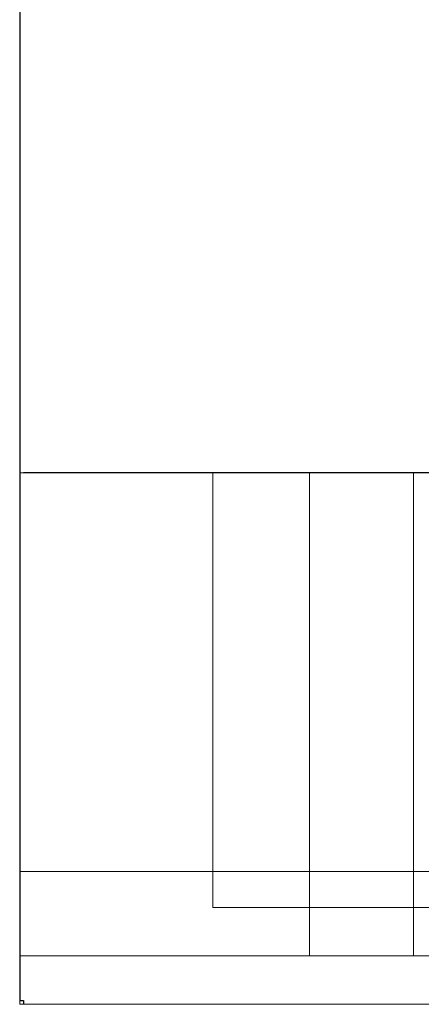
# Model space of a CAD drawing. Units: millimetres. Extents: x 0 to 1505, y -1251 to 171.
# Drawn here: x 0 to 53, y -700 to -570 of the extents above; entities that cross this region are included whole.
import ezdxf

# ---------------------------------------------------------------- set-up
doc = ezdxf.new("R2010")
doc.units = ezdxf.units.MM
doc.layers.add('3D', color=250, linetype='Continuous')
doc.layers.add('PLAN', color=10, linetype='Continuous')

msp = doc.modelspace()

# ---------------------------------------------------------------- linework, layer by layer
at = {"layer": '3D', "lineweight": 5}
for points, invisible_edges in [([(0, -630.02, 817.31), (0, -699.98, 817.31), (0, -682.49, 858.66), (0, 0, 858.66)], 10), ([(0, 0, 127.21), (0, -630.02, 127.21), (0, -630.02, 817.31), (0, 0, 858.66)], 4), ([(0, -630.02, 795.05), (55.65, -630.02, 756.89), (55.65, -630.02, 671.02), (38.16, -630.02, 435.69)], 13), ([(217.84, -630.02, 756.89), (55.65, -630.02, 756.89), (0, -630.02, 795.05), (273.5, -630.02, 795.05)], 10), ([(0, -630.02, 127.21), (38.16, -630.02, 416.61), (38.16, -630.02, 410.25), (38.16, -630.02, 391.17)], 11), ([(38.16, -630.02, 435.69), (38.16, -630.02, 416.61), (0, -630.02, 127.21), (0, -630.02, 795.05)], 10), ([(0, -630.02, 127.21), (38.16, -630.02, 391.17), (38.16, -630.02, 384.81), (38.16, -630.02, 365.72)], 11), ([(0, -630.02, 127.21), (38.16, -630.02, 365.72), (38.16, -630.02, 359.36), (38.16, -630.02, 340.28)], 11), ([(0, -630.02, 127.21), (38.16, -630.02, 340.28), (38.16, -630.02, 333.92), (38.16, -630.02, 314.84)], 11), ([(0, -630.02, 127.21), (38.16, -630.02, 314.84), (38.16, -630.02, 308.48), (38.16, -630.02, 289.4)], 11), ([(0, -630.02, 127.21), (38.16, -630.02, 257.6), (38.16, -630.02, 238.52), (38.16, -630.02, 232.16)], 13), ([(0, -630.02, 127.21), (38.16, -630.02, 232.16), (38.16, -630.02, 213.07), (38.16, -630.02, 206.71)], 13), ([(38.16, -630.02, 263.96), (38.16, -630.02, 257.6), (0, -630.02, 127.21), (38.16, -630.02, 283.04)], 7), ([(0, -630.02, 127.21), (38.16, -630.02, 187.63), (38.16, -630.02, 181.27), (38.16, -630.02, 162.19)], 11), ([(0, -630.02, 127.21), (38.16, -630.02, 162.19), (57.24, -630.02, 162.19), (63.6, -630.02, 162.19)], 13), ([(38.16, -630.02, 187.63), (0, -630.02, 127.21), (38.16, -630.02, 206.71)], 3), ([(0, -630.02, 127.21), (63.6, -630.02, 162.19), (82.69, -630.02, 162.19), (89.05, -630.02, 162.19)], 13), ([(0, -630.02, 127.21), (108.13, -630.02, 162.19), (114.49, -630.02, 162.19), (133.57, -630.02, 162.19)], 11), ([(108.13, -630.02, 162.19), (0, -630.02, 127.21), (89.05, -630.02, 162.19)], 3), ([(0, -630.02, 127.21), (133.57, -630.02, 162.19), (139.93, -630.02, 162.19), (273.5, -630.02, 127.21)], 7), ([(51.31, -630.02, 456.36), (50.99, -630.02, 455.59), (38.16, -630.02, 435.69), (55.65, -630.02, 671.02)], 14), ([(50.99, -630.02, 453.95), (51.31, -630.02, 453.18), (38.16, -630.02, 435.69)], 14), ([(38.16, -630.02, 435.69), (50.99, -630.02, 455.59), (50.88, -630.02, 454.77)], 13), ([(51.31, -630.02, 453.18), (51.81, -630.02, 452.52), (38.16, -630.02, 435.69)], 14), ([(38.16, -630.02, 435.69), (50.88, -630.02, 454.77), (50.99, -630.02, 453.95)], 13), ([(57.24, -630.02, 435.69), (38.16, -630.02, 435.69), (52.47, -630.02, 452.02), (53.24, -630.02, 451.7)], 10), ([(52.47, -630.02, 452.02), (38.16, -630.02, 435.69), (51.81, -630.02, 452.52)], 3), ([(57.24, -630.02, 410.25), (38.16, -630.02, 410.25), (38.16, -630.02, 416.61), (57.24, -630.02, 416.61)], 10), ([(38.16, -630.02, 384.81), (38.16, -630.02, 391.17), (57.24, -630.02, 384.81)], 3), ([(57.24, -630.02, 391.17), (63.6, -630.02, 384.81), (57.24, -630.02, 384.81), (38.16, -630.02, 391.17)], 7), ([(57.24, -630.02, 333.92), (38.16, -630.02, 333.92), (38.16, -630.02, 340.28)], 14), ([(57.24, -630.02, 359.36), (38.16, -630.02, 359.36), (38.16, -630.02, 365.72), (57.24, -630.02, 365.72)], 10), ([(57.24, -630.02, 340.28), (63.6, -630.02, 333.92), (57.24, -630.02, 333.92), (38.16, -630.02, 340.28)], 7), ([(57.24, -630.02, 283.04), (38.16, -630.02, 283.04), (38.16, -630.02, 289.4), (57.24, -630.02, 289.4)], 10), ([(57.24, -630.02, 308.48), (38.16, -630.02, 308.48), (38.16, -630.02, 314.84)], 14), ([(57.24, -630.02, 314.84), (63.6, -630.02, 308.48), (57.24, -630.02, 308.48), (38.16, -630.02, 314.84)], 7), ([(57.24, -630.02, 232.16), (38.16, -630.02, 232.16), (38.16, -630.02, 238.52), (57.24, -630.02, 238.52)], 10), ([(57.24, -630.02, 257.6), (38.16, -630.02, 257.6), (38.16, -630.02, 263.96), (57.24, -630.02, 263.96)], 10), ([(57.24, -630.02, 213.07), (63.6, -630.02, 206.71), (57.24, -630.02, 206.71), (38.16, -630.02, 213.07)], 7), ([(57.24, -630.02, 181.27), (38.16, -630.02, 181.27), (38.16, -630.02, 187.63), (57.24, -630.02, 187.63)], 10), ([(57.24, -630.02, 206.71), (38.16, -630.02, 206.71), (38.16, -630.02, 213.07)], 14), ([(50.88, -630.02, 454.77), (50.88, -693.62, 454.77), (50.99, -693.62, 453.95), (50.99, -630.02, 453.95)], 5), ([(50.99, -630.02, 455.59), (50.99, -693.62, 455.59), (50.88, -693.62, 454.77), (50.88, -630.02, 454.77)], 5), ([(50.99, -630.02, 453.95), (50.99, -693.62, 453.95), (51.31, -693.62, 453.18), (51.31, -630.02, 453.18)], 5), ([(51.31, -630.02, 456.36), (51.31, -693.62, 456.36), (50.99, -693.62, 455.59), (50.99, -630.02, 455.59)], 5), ([(51.81, -630.02, 457.02), (51.31, -630.02, 456.36), (55.65, -630.02, 671.02)], 14), ([(51.81, -630.02, 457.02), (51.81, -693.62, 457.02), (51.31, -693.62, 456.36), (51.31, -630.02, 456.36)], 4), ([(51.31, -630.02, 453.18), (51.31, -693.62, 453.18), (51.81, -693.62, 452.52), (51.81, -630.02, 452.52)], 5), ([(51.81, -630.02, 457.02), (55.65, -630.02, 671.02), (69.8, -630.02, 475.01)], 3), ([(52.47, -693.62, 452.02), (52.47, -630.02, 452.02), (51.81, -630.02, 452.52), (51.81, -693.62, 452.52)], 5), ([(52.47, -693.62, 452.02), (53.24, -693.62, 451.7), (53.24, -630.02, 451.7), (52.47, -630.02, 452.02)], 10), ([(0, -699.39, 845.69), (0, -697.64, 849.91), (0, -687.02, 858.06), (0, -682.49, 858.66)], 10), ([(0, -699.98, 841.17), (0, -699.39, 845.69), (0, -682.49, 858.66), (0, -699.98, 817.31)], 6), ([(1501.06, -682.49, 858.66), (0, -682.49, 858.66), (0, -687.02, 858.06), (1501.06, -687.02, 858.06)], 4), ([(0, -697.64, 849.91), (0, -694.86, 853.53), (0, -691.24, 856.31), (0, -687.02, 858.06)], 8), ([(1501.06, -687.02, 858.06), (0, -687.02, 858.06), (0, -691.24, 856.31), (1501.06, -691.24, 856.31)], 5), ([(1501.06, -691.24, 856.31), (0, -691.24, 856.31), (0, -694.86, 853.53), (1501.06, -694.86, 853.53)], 5), ([(55.65, -693.62, 756.89), (217.84, -693.62, 756.89), (273.5, -693.62, 795.05), (0, -693.62, 795.05)], 10), ([(273.5, -693.62, 127.21), (139.93, -693.62, 162.19), (133.57, -693.62, 162.19), (0, -693.62, 127.21)], 7), ([(55.65, -693.62, 671.02), (55.65, -693.62, 756.89), (0, -693.62, 795.05), (38.16, -693.62, 435.69)], 14), ([(38.16, -693.62, 416.61), (38.16, -693.62, 435.69), (0, -693.62, 127.21), (38.16, -693.62, 410.25)], 14), ([(38.16, -693.62, 391.17), (38.16, -693.62, 410.25), (0, -693.62, 127.21), (38.16, -693.62, 384.81)], 14), ([(38.16, -693.62, 435.69), (0, -693.62, 795.05), (0, -693.62, 127.21)], 13), ([(0, -693.62, 127.21), (133.57, -693.62, 162.19), (114.49, -693.62, 162.19), (108.13, -693.62, 162.19)], 13), ([(0, -693.62, 127.21), (108.13, -693.62, 162.19), (89.05, -693.62, 162.19)], 13), ([(38.16, -693.62, 359.36), (38.16, -693.62, 365.72), (0, -693.62, 127.21), (38.16, -693.62, 340.28)], 7), ([(38.16, -693.62, 333.92), (38.16, -693.62, 340.28), (0, -693.62, 127.21), (38.16, -693.62, 314.84)], 7), ([(38.16, -693.62, 308.48), (38.16, -693.62, 314.84), (0, -693.62, 127.21), (38.16, -693.62, 289.4)], 7), ([(82.69, -693.62, 162.19), (63.6, -693.62, 162.19), (0, -693.62, 127.21), (89.05, -693.62, 162.19)], 14), ([(38.16, -693.62, 238.52), (38.16, -693.62, 257.6), (0, -693.62, 127.21), (38.16, -693.62, 232.16)], 14), ([(38.16, -693.62, 213.07), (38.16, -693.62, 232.16), (0, -693.62, 127.21)], 14), ([(0, -693.62, 127.21), (38.16, -693.62, 257.6), (38.16, -693.62, 263.96), (38.16, -693.62, 283.04)], 11), ([(0, -693.62, 127.21), (38.16, -693.62, 187.63), (38.16, -693.62, 206.71), (38.16, -693.62, 213.07)], 13), ([(0, -693.62, 127.21), (38.16, -693.62, 162.19), (38.16, -693.62, 181.27), (38.16, -693.62, 187.63)], 13), ([(57.24, -693.62, 162.19), (38.16, -693.62, 162.19), (0, -693.62, 127.21), (63.6, -693.62, 162.19)], 14), ([(38.16, -693.62, 365.72), (38.16, -693.62, 384.81), (0, -693.62, 127.21)], 14), ([(51.31, -693.62, 456.36), (55.65, -693.62, 671.02), (38.16, -693.62, 435.69), (50.99, -693.62, 455.59)], 7), ([(38.16, -693.62, 435.69), (50.99, -693.62, 453.95), (50.88, -693.62, 454.77)], 13), ([(51.31, -693.62, 453.18), (50.99, -693.62, 453.95), (38.16, -693.62, 435.69)], 14), ([(50.88, -693.62, 454.77), (50.99, -693.62, 455.59), (38.16, -693.62, 435.69)], 14), ([(51.81, -693.62, 452.52), (51.31, -693.62, 453.18), (38.16, -693.62, 435.69)], 14), ([(52.47, -693.62, 452.02), (38.16, -693.62, 435.69), (57.24, -693.62, 435.69), (53.24, -693.62, 451.7)], 5), ([(52.47, -693.62, 452.02), (51.81, -693.62, 452.52), (38.16, -693.62, 435.69)], 14), ([(38.16, -693.62, 391.17), (38.16, -693.62, 384.81), (57.24, -693.62, 384.81), (57.24, -693.62, 391.17)], 5), ([(38.16, -693.62, 416.61), (38.16, -693.62, 410.25), (57.24, -693.62, 410.25), (57.24, -693.62, 416.61)], 5), ([(57.24, -693.62, 359.36), (57.24, -693.62, 365.72), (38.16, -693.62, 365.72), (38.16, -693.62, 359.36)], 5), ([(57.24, -693.62, 333.92), (57.24, -693.62, 340.28), (38.16, -693.62, 340.28), (38.16, -693.62, 333.92)], 5), ([(57.24, -693.62, 308.48), (57.24, -693.62, 314.84), (38.16, -693.62, 314.84), (38.16, -693.62, 308.48)], 5), ([(57.24, -693.62, 283.04), (57.24, -693.62, 289.4), (38.16, -693.62, 289.4), (38.16, -693.62, 283.04)], 5), ([(57.24, -693.62, 232.16), (57.24, -693.62, 238.52), (38.16, -693.62, 238.52), (38.16, -693.62, 232.16)], 5), ([(38.16, -693.62, 263.96), (38.16, -693.62, 257.6), (57.24, -693.62, 257.6), (57.24, -693.62, 263.96)], 5), ([(57.24, -693.62, 206.71), (57.24, -693.62, 213.07), (38.16, -693.62, 213.07), (38.16, -693.62, 206.71)], 5), ([(57.24, -693.62, 181.27), (57.24, -693.62, 187.63), (38.16, -693.62, 187.63), (38.16, -693.62, 181.27)], 5), ([(51.81, -693.62, 457.02), (55.65, -693.62, 671.02), (51.31, -693.62, 456.36)], 3), ([(51.81, -693.62, 457.02), (69.8, -693.62, 475.01), (55.65, -693.62, 671.02)], 14), ([(0, -697.64, 849.91), (1501.06, -697.64, 849.91), (1501.06, -694.86, 853.53), (0, -694.86, 853.53)], 5), ([(1501.06, -697.64, 849.91), (0, -697.64, 849.91), (0, -699.39, 845.69), (1501.06, -699.39, 845.69)], 5), ([(1501.06, -699.39, 845.69), (0, -699.39, 845.69), (0, -699.98, 841.17), (1501.06, -699.98, 841.17)], 1)]:
    msp.add_3dface(points, dxfattribs=dict(at, invisible_edges=invisible_edges))
for points in [[(1501.06, -630.02, 127.21), (0, -630.02, 127.21), (0, 0, 127.21), (1501.06, 0, 127.21)], [(1501.06, 0, 858.66), (0, 0, 858.66), (0, -682.49, 858.66), (1501.06, -682.49, 858.66)], [(1501.06, -630.02, 817.31), (0, -630.02, 817.31), (0, -630.02, 127.21), (1501.06, -630.02, 127.21)], [(1501.06, -699.98, 817.31), (0, -699.98, 817.31), (0, -630.02, 817.31), (1501.06, -630.02, 817.31)], [(273.5, -693.62, 795.05), (273.5, -630.02, 795.05), (0, -630.02, 795.05), (0, -693.62, 795.05)], [(0, -693.62, 795.05), (0, -630.02, 795.05), (0, -630.02, 127.21), (0, -693.62, 127.21)], [(0, -693.62, 127.21), (0, -630.02, 127.21), (273.5, -630.02, 127.21), (273.5, -693.62, 127.21)], [(25.44, -630.02, 149.47), (25.44, -630.02, 486.57), (248.06, -630.02, 486.57), (248.06, -630.02, 149.47)], [(248.06, -687.26, 486.57), (248.06, -630.02, 486.57), (25.44, -630.02, 486.57), (25.44, -687.26, 486.57)], [(25.44, -687.26, 486.57), (25.44, -630.02, 486.57), (25.44, -630.02, 149.47), (25.44, -687.26, 149.47)], [(25.44, -687.26, 149.47), (25.44, -630.02, 149.47), (248.06, -630.02, 149.47), (248.06, -687.26, 149.47)], [(57.24, -693.62, 162.19), (57.24, -630.02, 162.19), (38.16, -630.02, 162.19), (38.16, -693.62, 162.19)], [(38.16, -693.62, 162.19), (38.16, -630.02, 162.19), (38.16, -630.02, 181.27), (38.16, -693.62, 181.27)], [(38.16, -693.62, 181.27), (38.16, -630.02, 181.27), (57.24, -630.02, 181.27), (57.24, -693.62, 181.27)], [(57.24, -693.62, 187.63), (57.24, -630.02, 187.63), (38.16, -630.02, 187.63), (38.16, -693.62, 187.63)], [(38.16, -693.62, 187.63), (38.16, -630.02, 187.63), (38.16, -630.02, 206.71), (38.16, -693.62, 206.71)], [(38.16, -693.62, 206.71), (38.16, -630.02, 206.71), (57.24, -630.02, 206.71), (57.24, -693.62, 206.71)], [(57.24, -693.62, 213.07), (57.24, -630.02, 213.07), (38.16, -630.02, 213.07), (38.16, -693.62, 213.07)], [(38.16, -693.62, 213.07), (38.16, -630.02, 213.07), (38.16, -630.02, 232.16), (38.16, -693.62, 232.16)], [(38.16, -693.62, 232.16), (38.16, -630.02, 232.16), (57.24, -630.02, 232.16), (57.24, -693.62, 232.16)], [(57.24, -693.62, 238.52), (57.24, -630.02, 238.52), (38.16, -630.02, 238.52), (38.16, -693.62, 238.52)], [(38.16, -693.62, 238.52), (38.16, -630.02, 238.52), (38.16, -630.02, 257.6), (38.16, -693.62, 257.6)], [(38.16, -693.62, 257.6), (38.16, -630.02, 257.6), (57.24, -630.02, 257.6), (57.24, -693.62, 257.6)], [(57.24, -693.62, 263.96), (57.24, -630.02, 263.96), (38.16, -630.02, 263.96), (38.16, -693.62, 263.96)], [(38.16, -693.62, 263.96), (38.16, -630.02, 263.96), (38.16, -630.02, 283.04), (38.16, -693.62, 283.04)], [(38.16, -693.62, 283.04), (38.16, -630.02, 283.04), (57.24, -630.02, 283.04), (57.24, -693.62, 283.04)], [(57.24, -693.62, 289.4), (57.24, -630.02, 289.4), (38.16, -630.02, 289.4), (38.16, -693.62, 289.4)], [(38.16, -693.62, 289.4), (38.16, -630.02, 289.4), (38.16, -630.02, 308.48), (38.16, -693.62, 308.48)], [(38.16, -693.62, 308.48), (38.16, -630.02, 308.48), (57.24, -630.02, 308.48), (57.24, -693.62, 308.48)], [(57.24, -693.62, 314.84), (57.24, -630.02, 314.84), (38.16, -630.02, 314.84), (38.16, -693.62, 314.84)], [(38.16, -693.62, 314.84), (38.16, -630.02, 314.84), (38.16, -630.02, 333.92), (38.16, -693.62, 333.92)], [(38.16, -693.62, 333.92), (38.16, -630.02, 333.92), (57.24, -630.02, 333.92), (57.24, -693.62, 333.92)], [(57.24, -693.62, 340.28), (57.24, -630.02, 340.28), (38.16, -630.02, 340.28), (38.16, -693.62, 340.28)], [(38.16, -693.62, 340.28), (38.16, -630.02, 340.28), (38.16, -630.02, 359.36), (38.16, -693.62, 359.36)], [(38.16, -693.62, 359.36), (38.16, -630.02, 359.36), (57.24, -630.02, 359.36), (57.24, -693.62, 359.36)], [(57.24, -693.62, 365.72), (57.24, -630.02, 365.72), (38.16, -630.02, 365.72), (38.16, -693.62, 365.72)], [(38.16, -693.62, 365.72), (38.16, -630.02, 365.72), (38.16, -630.02, 384.81), (38.16, -693.62, 384.81)], [(38.16, -693.62, 384.81), (38.16, -630.02, 384.81), (57.24, -630.02, 384.81), (57.24, -693.62, 384.81)], [(57.24, -693.62, 391.17), (57.24, -630.02, 391.17), (38.16, -630.02, 391.17), (38.16, -693.62, 391.17)], [(38.16, -693.62, 391.17), (38.16, -630.02, 391.17), (38.16, -630.02, 410.25), (38.16, -693.62, 410.25)], [(38.16, -693.62, 410.25), (38.16, -630.02, 410.25), (57.24, -630.02, 410.25), (57.24, -693.62, 410.25)], [(57.24, -693.62, 416.61), (57.24, -630.02, 416.61), (38.16, -630.02, 416.61), (38.16, -693.62, 416.61)], [(38.16, -693.62, 416.61), (38.16, -630.02, 416.61), (38.16, -630.02, 435.69), (38.16, -693.62, 435.69)], [(38.16, -693.62, 435.69), (38.16, -630.02, 435.69), (57.24, -630.02, 435.69), (57.24, -693.62, 435.69)], [(51.81, -693.62, 457.02), (51.81, -630.02, 457.02), (69.8, -630.02, 475.01), (69.8, -693.62, 475.01)], [(248.06, -687.26, 486.57), (25.44, -687.26, 486.57), (25.44, -687.26, 149.47), (248.06, -687.26, 149.47)], [(1501.06, -699.98, 841.17), (0, -699.98, 841.17), (0, -699.98, 817.31), (1501.06, -699.98, 817.31)]]:
    msp.add_3dface(points, dxfattribs=at)
at = {"layer": 'PLAN', "linetype": 'Continuous', "lineweight": 25}
for p, q in [((0, -0.5), (0, -680.62)), ((1499.5, -630), (0.5, -630)), ((0, -680), (0, -680.62)), ((0, -680.62), (0, -699.5)), ((0, -699.5), (0.5, -699.5)), ((0.5, -699.5), (0.5, -699.5))]:
    msp.add_line(p, q, dxfattribs=at)
at = {"layer": 'PLAN', "ltscale": 0.2}
msp.add_line((0.5, -699.5), (0.5, -700), dxfattribs=at)

doc.saveas('drawing.dxf')
